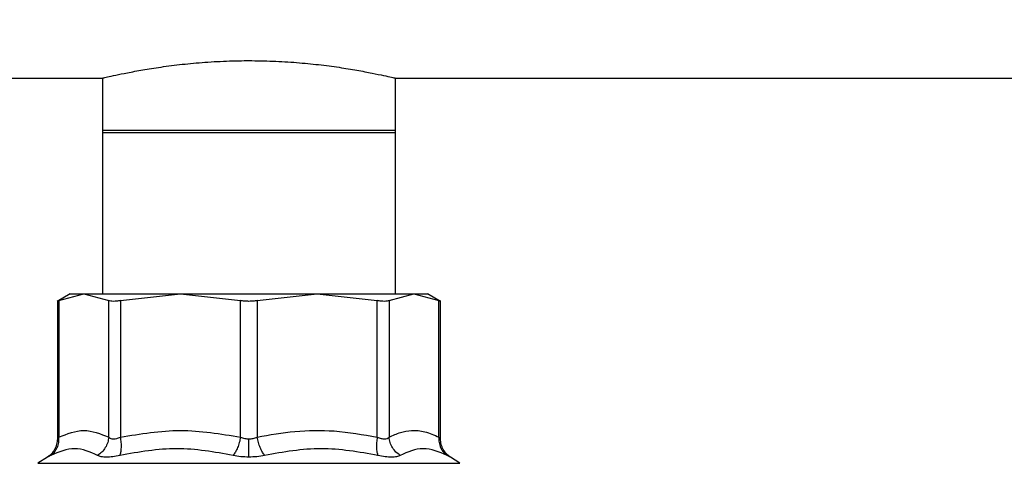
# Model space of a CAD drawing. Extents: x 0.4 to 10.6, y 0.4 to 8.1.
# Drawn here: x 7.2 to 7.4, y 6.5 to 6.6 of the extents above; entities that cross this region are included whole.
import ezdxf

# ---------------------------------------------------------------- set-up
doc = ezdxf.new("R2010")
doc.units = 0
doc.linetypes.add('SLD-SOLID', pattern=[0])
doc.layers.get('0').update_dxf_attribs({"linetype": 'CONTINUOUS'})
doc.styles.add('SLDTEXTSTYLE0', font='TXT', dxfattribs={"width": 0.75})
doc.dimstyles.new('SLDDIMSTYLE1', dxfattribs={"dimtxt": 0.125, "dimasz": 0.13, "dimexe": 0, "dimexo": 0.0625, "dimgap": 0.03125, "dimtad": 0, "dimtih": 1, "dimtoh": 1, "dimdec": 1, "dimlfac": 20, "dimrnd": 1e-09, "dimzin": 12, "dimtxsty": 'SLDTEXTSTYLE0', "dimsah": 1, "dimcen": 0.09, "dimazin": 3, "dimtfac": 1, "dimtdec": 1, "dimtofl": 0, "dimtmove": 0, "dimatfit": 3, "dimtolj": 1, "dimtzin": 12})

# ---------------------------------------------------------------- blocks, each defined once
blk = doc.blocks.new('_D_9')
at = {"color": 7, "linetype": 'SLD-SOLID'}
for p, q in [((6.54454, 6.9134), (6.54454, 7.56384)), ((8.33424, 5.72562), (8.33424, 7.56384)), ((6.54454, 7.43884), (7.27776, 7.43884)), ((8.33424, 7.43884), (7.60102, 7.43884))]:
    blk.add_line(p, q, dxfattribs=at)
for points in [[(6.54454, 7.43884), (6.67454, 7.41884), (6.67454, 7.45884)], [(8.33424, 7.43884), (8.20424, 7.45884), (8.20424, 7.41884)]]:
    blk.add_solid(points, dxfattribs=at)
at = {"color": 7, "linetype": 'SLD-SOLID', "insert": (7.27776, 7.50075), "char_height": 0.125, "attachment_point": 1, "style": 'SLDTEXTSTYLE0'}
blk.add_mtext('35.8', dxfattribs=at)

msp = doc.modelspace()

# ---------------------------------------------------------------- linework, layer by layer
at = {"color": 7, "linetype": 'SLD-SOLID'}
for p, q in [((6.99741, 6.59342), (7.22682, 6.59342)), ((7.22673, 6.59345), (7.22673, 6.58358)), ((7.27959, 6.59342), (7.509, 6.59342)), ((7.27968, 6.58358), (7.27968, 6.59345)), ((7.22673, 6.58396), (7.22673, 6.55443)), ((7.27968, 6.58396), (7.22673, 6.58396)), ((7.22673, 6.58358), (7.27968, 6.58358)), ((7.27968, 6.55443), (7.27968, 6.58396)), ((7.22093, 6.55444), (7.21858, 6.55308)), ((7.21889, 6.55324), (7.22338, 6.55443)), ((7.22338, 6.55443), (7.22787, 6.55324)), ((7.23, 6.55324), (7.24085, 6.55443)), ((7.24085, 6.55443), (7.2517, 6.55324)), ((7.25471, 6.55324), (7.26556, 6.55443)), ((7.26556, 6.55443), (7.27641, 6.55324)), ((7.27854, 6.55324), (7.28303, 6.55443)), ((7.28303, 6.55443), (7.28752, 6.55324)), ((7.28783, 6.55308), (7.28548, 6.55444)), ((7.21859, 6.55324), (7.21859, 6.52824)), ((7.21889, 6.55324), (7.21889, 6.52855)), ((7.22787, 6.52855), (7.22787, 6.55324)), ((7.23, 6.55324), (7.23, 6.52855)), ((7.2517, 6.52855), (7.2517, 6.55324)), ((7.25471, 6.55324), (7.25471, 6.52855)), ((7.27641, 6.52855), (7.27641, 6.55324)), ((7.27854, 6.55324), (7.27854, 6.52855)), ((7.28752, 6.52855), (7.28752, 6.55324)), ((7.28782, 6.52824), (7.28782, 6.55324)), ((7.21679, 6.52494), (7.21507, 6.52382)), ((7.29134, 6.52382), (7.28962, 6.52494))]:
    msp.add_line(p, q, dxfattribs=at)
at = {"color": 8, "linetype": 'SLD-SOLID'}
msp.add_line((7.21507, 6.52382), (7.29134, 6.52382), dxfattribs=at)
at = {"color": 7, "linetype": 'SLD-SOLID'}
for points, knots in [([(7.22682, 6.59345), (7.22681, 6.59344), (7.22679, 6.59344), (7.22757, 6.59362), (7.22903, 6.59395), (7.23119, 6.5944), (7.23394, 6.59491), (7.23728, 6.59545), (7.24107, 6.59594), (7.24526, 6.59632), (7.24935, 6.59654), (7.25348, 6.59661), (7.25758, 6.59652), (7.26183, 6.59627), (7.26587, 6.59587), (7.26955, 6.59539), (7.27282, 6.59485), (7.27554, 6.59433), (7.27768, 6.59388), (7.27904, 6.59357), (7.27969, 6.59342), (7.27961, 6.59344), (7.27959, 6.59345)], [0, 0, 0, 0, 0.032602, 0.084045, 0.136958, 0.188853, 0.242184, 0.295304, 0.34995, 0.403229, 0.458125, 0.499997, 0.551906, 0.605347, 0.657248, 0.710606, 0.763416, 0.81772, 0.871131, 0.926146, 0.978582, 1, 1, 1, 1]), ([(7.22092, 6.55443), (7.22103, 6.55443), (7.22124, 6.55443), (7.22267, 6.55443), (7.22338, 6.55443)], [0, 0, 0, 0, 0.5, 1, 1, 1, 1]), ([(7.22338, 6.55443), (7.2243, 6.55443), (7.22614, 6.55443), (7.23025, 6.55443), (7.23513, 6.55443), (7.23894, 6.55443), (7.24085, 6.55443)], [0, 0, 0, 0, 0.25, 0.5, 0.75, 1, 1, 1, 1]), ([(7.24085, 6.55443), (7.24285, 6.55443), (7.24685, 6.55443), (7.25321, 6.55443), (7.25956, 6.55443), (7.26356, 6.55443), (7.26556, 6.55443)], [0, 0, 0, 0, 0.25, 0.5, 0.749999, 1, 1, 1, 1]), ([(7.26556, 6.55443), (7.26747, 6.55443), (7.27128, 6.55443), (7.27616, 6.55443), (7.28027, 6.55443), (7.28211, 6.55443), (7.28303, 6.55443)], [0, 0, 0, 0, 0.249999, 0.5, 0.75, 1, 1, 1, 1]), ([(7.28303, 6.55443), (7.28375, 6.55443), (7.28517, 6.55443), (7.28538, 6.55443), (7.28549, 6.55443)], [0, 0, 0, 0, 0.500001, 1, 1, 1, 1]), ([(7.21889, 6.55324), (7.2188, 6.5532), (7.21863, 6.55311), (7.2186, 6.55309), (7.21859, 6.55309)], [0, 0, 0, 0, 0.504555, 1, 1, 1, 1]), ([(7.23, 6.55324), (7.22977, 6.5532), (7.22931, 6.55311), (7.22871, 6.55308), (7.22821, 6.55311), (7.22798, 6.5532), (7.22787, 6.55324)], [0, 0, 0, 0, 0.2512038, 0.4999998, 0.7487921, 1, 1, 1, 1]), ([(7.25471, 6.55324), (7.25447, 6.5532), (7.25399, 6.55311), (7.25321, 6.55308), (7.25243, 6.55311), (7.25194, 6.5532), (7.2517, 6.55324)], [0, 0, 0, 0, 0.251213, 0.5, 0.748796, 1, 1, 1, 1]), ([(7.27854, 6.55324), (7.27843, 6.5532), (7.2782, 6.55311), (7.2777, 6.55308), (7.2771, 6.55311), (7.27664, 6.5532), (7.27641, 6.55324)], [0, 0, 0, 0, 0.251211, 0.499995, 0.74879, 1, 1, 1, 1]), ([(7.28782, 6.55309), (7.28781, 6.55309), (7.28779, 6.55311), (7.28761, 6.5532), (7.28752, 6.55324)], [0, 0, 0, 0, 0.495149, 1, 1, 1, 1]), ([(7.21889, 6.52855), (7.22038, 6.52915), (7.22338, 6.53036), (7.22637, 6.52915), (7.22787, 6.52855)], [0, 0, 0, 0, 0.4993433, 1, 1, 1, 1]), ([(7.23, 6.52855), (7.23361, 6.52915), (7.24084, 6.53036), (7.24808, 6.52915), (7.2517, 6.52855)], [0, 0, 0, 0, 0.499114, 1, 1, 1, 1]), ([(7.25471, 6.52855), (7.25697, 6.52896), (7.26157, 6.52978), (7.26889, 6.52987), (7.27382, 6.52901), (7.27641, 6.52855)], [0, 0, 0, 0, 0.314964, 0.639908, 1, 1, 1, 1]), ([(7.27854, 6.52855), (7.27922, 6.52887), (7.28056, 6.52948), (7.28272, 6.52984), (7.28505, 6.52966), (7.28669, 6.52893), (7.28752, 6.52855)], [0, 0, 0, 0, 0.228942, 0.450166, 0.718062, 1, 1, 1, 1]), ([(7.21859, 6.52826), (7.21856, 6.52793), (7.21852, 6.52725), (7.21811, 6.52629), (7.2175, 6.52545), (7.21694, 6.52505), (7.21667, 6.52486)], [0, 0, 0, 0, 0.245747, 0.5, 0.754262, 1, 1, 1, 1]), ([(7.21739, 6.52525), (7.21762, 6.52544), (7.2181, 6.52582), (7.2186, 6.52664), (7.21889, 6.52757), (7.21889, 6.52823), (7.21889, 6.52855)], [0, 0, 0, 0, 0.245841, 0.499989, 0.754161, 1, 1, 1, 1]), ([(7.22787, 6.52855), (7.22783, 6.52823), (7.22773, 6.52757), (7.22729, 6.52664), (7.22667, 6.52582), (7.22613, 6.52544), (7.22587, 6.52525)], [0, 0, 0, 0, 0.245839, 0.500007, 0.754159, 1, 1, 1, 1]), ([(7.22787, 6.52855), (7.22798, 6.52846), (7.2282, 6.52829), (7.22871, 6.52822), (7.22932, 6.52829), (7.22977, 6.52846), (7.23, 6.52855)], [0, 0, 0, 0, 0.255485, 0.500036, 0.744345, 1, 1, 1, 1]), ([(7.22989, 6.52525), (7.22996, 6.52544), (7.2301, 6.52582), (7.23018, 6.52664), (7.23016, 6.52757), (7.23005, 6.52823), (7.23, 6.52855)], [0, 0, 0, 0, 0.245839, 0.49999, 0.754161, 1, 1, 1, 1]), ([(7.2517, 6.52855), (7.25163, 6.52823), (7.25149, 6.52757), (7.25116, 6.52664), (7.25078, 6.52582), (7.2505, 6.52544), (7.25036, 6.52525)], [0, 0, 0, 0, 0.245844, 0.500001, 0.754165, 1, 1, 1, 1]), ([(7.2517, 6.52855), (7.25194, 6.52846), (7.25241, 6.52828), (7.25295, 6.52825), (7.25321, 6.52824)], [0, 0, 0, 0, 0.511244, 1, 1, 1, 1]), ([(7.25321, 6.52824), (7.25347, 6.52825), (7.254, 6.52828), (7.25447, 6.52846), (7.25471, 6.52855)], [0, 0, 0, 0, 0.4888112, 1, 1, 1, 1]), ([(7.25321, 6.52494), (7.25321, 6.52513), (7.25321, 6.52553), (7.25321, 6.52635), (7.25321, 6.52727), (7.25321, 6.52792), (7.25321, 6.52824)], [0, 0, 0, 0, 0.246838, 0.50101, 0.754653, 1, 1, 1, 1]), ([(7.25605, 6.52525), (7.25591, 6.52544), (7.25563, 6.52582), (7.25525, 6.52664), (7.25492, 6.52757), (7.25478, 6.52823), (7.25471, 6.52855)], [0, 0, 0, 0, 0.245844, 0.499997, 0.754158, 1, 1, 1, 1]), ([(7.27641, 6.52855), (7.27636, 6.52823), (7.27625, 6.52757), (7.27623, 6.52664), (7.27631, 6.52582), (7.27645, 6.52544), (7.27652, 6.52525)], [0, 0, 0, 0, 0.245841, 0.499998, 0.754161, 1, 1, 1, 1]), ([(7.27641, 6.52855), (7.27664, 6.52846), (7.27709, 6.52829), (7.2777, 6.52822), (7.27821, 6.52829), (7.27843, 6.52846), (7.27854, 6.52855)], [0, 0, 0, 0, 0.255927, 0.501065, 0.744705, 1, 1, 1, 1]), ([(7.28054, 6.52525), (7.28028, 6.52544), (7.27974, 6.52582), (7.27912, 6.52664), (7.27868, 6.52757), (7.27859, 6.52823), (7.27854, 6.52855)], [0, 0, 0, 0, 0.245839, 0.499996, 0.754171, 1, 1, 1, 1]), ([(7.28752, 6.52855), (7.28752, 6.52823), (7.28752, 6.52757), (7.28782, 6.52664), (7.28831, 6.52582), (7.28879, 6.52544), (7.28903, 6.52525)], [0, 0, 0, 0, 0.24584, 0.500008, 0.754159, 1, 1, 1, 1]), ([(7.28974, 6.52486), (7.28947, 6.52505), (7.28891, 6.52545), (7.2883, 6.52629), (7.28789, 6.52725), (7.28785, 6.52793), (7.28782, 6.52826)], [0, 0, 0, 0, 0.245738, 0.500003, 0.754253, 1, 1, 1, 1]), ([(7.22587, 6.52525), (7.2245, 6.52585), (7.22177, 6.52706), (7.21885, 6.52585), (7.21739, 6.52525)], [0, 0, 0, 0, 0.5, 1, 1, 1, 1]), ([(7.25036, 6.52525), (7.24697, 6.52585), (7.24019, 6.52706), (7.23332, 6.52585), (7.22989, 6.52525)], [0, 0, 0, 0, 0.5, 1, 1, 1, 1]), ([(7.27652, 6.52525), (7.27309, 6.52585), (7.26623, 6.52706), (7.25944, 6.52585), (7.25605, 6.52525)], [0, 0, 0, 0, 0.500007, 1, 1, 1, 1]), ([(7.28903, 6.52525), (7.28756, 6.52585), (7.28464, 6.52706), (7.28191, 6.52585), (7.28054, 6.52525)], [0, 0, 0, 0, 0.50001, 1, 1, 1, 1]), ([(7.22989, 6.52525), (7.22945, 6.52516), (7.22857, 6.52498), (7.22743, 6.52491), (7.22648, 6.52498), (7.22607, 6.52516), (7.22587, 6.52525)], [0, 0, 0, 0, 0.251631, 0.499774, 0.748078, 1, 1, 1, 1]), ([(7.25321, 6.52494), (7.25272, 6.52495), (7.25173, 6.52498), (7.25082, 6.52516), (7.25036, 6.52525)], [0, 0, 0, 0, 0.496519, 1, 1, 1, 1]), ([(7.25605, 6.52525), (7.25559, 6.52516), (7.25468, 6.52498), (7.2537, 6.52495), (7.25321, 6.52494)], [0, 0, 0, 0, 0.5035228, 1, 1, 1, 1]), ([(7.28054, 6.52525), (7.28034, 6.52516), (7.27993, 6.52498), (7.27898, 6.52491), (7.27784, 6.52498), (7.27697, 6.52516), (7.27652, 6.52525)], [0, 0, 0, 0, 0.25263, 0.501195, 0.749036, 1, 1, 1, 1])]:
    msp.add_open_spline(points, degree=3, knots=knots, dxfattribs=at)
at = {"color": 8, "linetype": 'SLD-SOLID'}
for points, knots in [([(7.21859, 6.52824), (7.2186, 6.52825), (7.21863, 6.52828), (7.2188, 6.52846), (7.21889, 6.52855)], [0, 0, 0, 0, 0.488618, 1, 1, 1, 1]), ([(7.28752, 6.52855), (7.28761, 6.52847), (7.28777, 6.5283), (7.28785, 6.52821), (7.28782, 6.52824), (7.28782, 6.52824)], [0, 0, 0, 0, 0.510845, 0.999373, 1, 1, 1, 1]), ([(7.21739, 6.52525), (7.21722, 6.52516), (7.2169, 6.52499), (7.21674, 6.52492), (7.21679, 6.52494), (7.21679, 6.52494)], [0, 0, 0, 0, 0.5029316, 0.9989968, 1, 1, 1, 1]), ([(7.28962, 6.52494), (7.28959, 6.52495), (7.28954, 6.52498), (7.2892, 6.52516), (7.28903, 6.52525)], [0, 0, 0, 0, 0.495845, 1, 1, 1, 1])]:
    msp.add_open_spline(points, degree=3, knots=knots, dxfattribs=at)

# ---------------------------------------------------------------- dimensions: what is measured, and where the dimension line sits
at = {"color": 7, "linetype": 'SLD-SOLID'}
dim = msp.add_linear_dim(base=(6.54454, 7.43884), p1=(8.33424, 5.67562), p2=(6.54454, 6.8634), dimstyle='SLDDIMSTYLE1', dxfattribs=at)
dim.commit()
dim.dimension.update_dxf_attribs({"geometry": '_D_9', "text_midpoint": (7.43939, 7.43884), "dimtype": 160})

doc.saveas('drawing.dxf')
